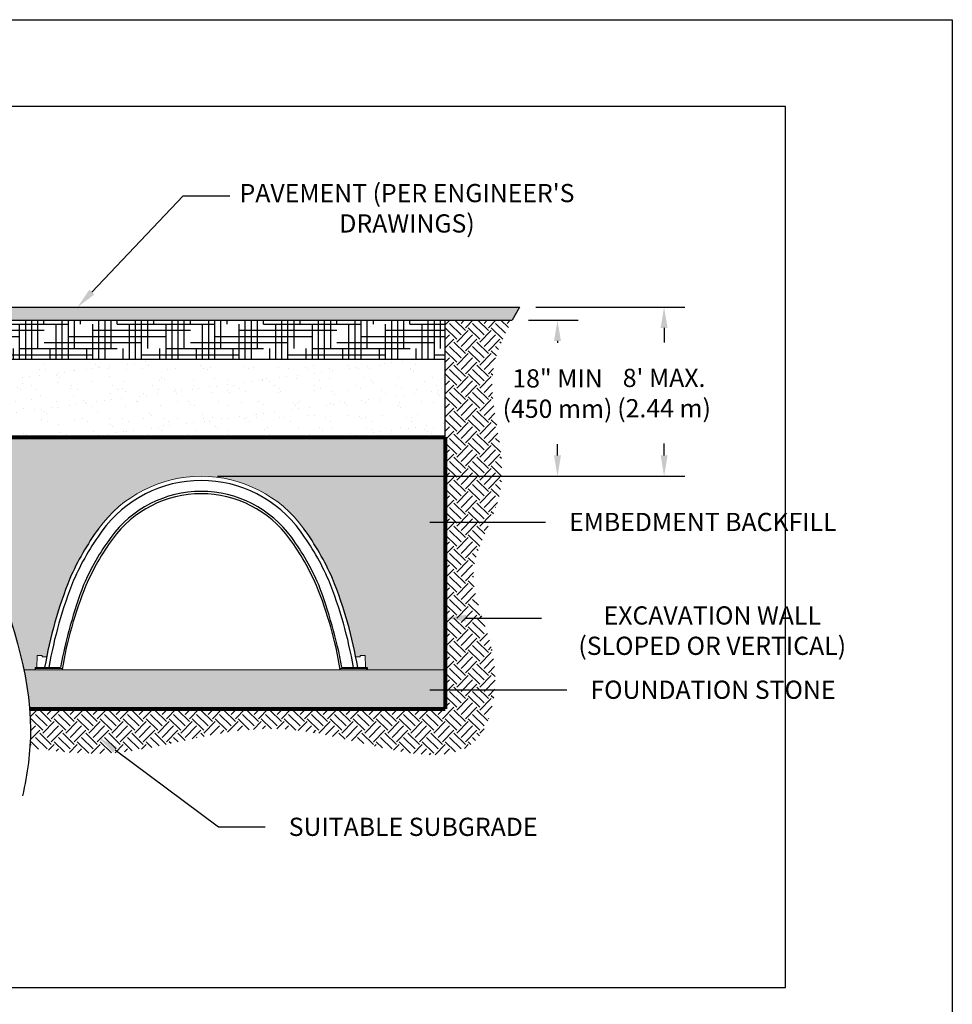
# Paper-space layout 'Layout1' of a CAD drawing. Units: inches. Extents: x 0 to 35.4, y -1.1 to 23.5.
# Drawn here: x 6.7 to 10.2, y 19.7 to 23.5 of the extents above; entities that cross this region are included whole.
import ezdxf
from ezdxf import colors
from ezdxf.entities.mleader import LeaderData, LeaderLine
from ezdxf.math import Vec2, Vec3

# ---------------------------------------------------------------- set-up
doc = ezdxf.new("R2010")
doc.units = ezdxf.units.IN
doc.header["$MEASUREMENT"] = 0
doc.linetypes.add('HIDDEN', pattern=[0.375, 0.25, -0.125])
for name, color, linetype in [('0-BACKFILL FINAL', 251, 'Continuous'), ('0-BACKFILL INITIAL', 253, 'Continuous'), ('0-EARTH', 36, 'Continuous'), ('0-PAVEMENT', 7, 'Continuous'), ('30in Chamber', 7, 'Continuous')]:
    doc.layers.add(name, color=color, linetype=linetype)
for name, color, linetype, lineweight in [('0-BEDDING', 7, 'Continuous', 5), ('0-HATCH BORDERS', 7, 'Continuous', 80), ('Dimensions', 5, 'Continuous', 15)]:
    doc.layers.add(name, color=color, linetype=linetype, lineweight=lineweight)
doc.layers.add('Viewport', color=3, linetype='HIDDEN', plot=False)
doc.styles.get("Standard").update_dxf_attribs({"font": 'arial.ttf'})
doc.dimstyles.get("Standard").update_dxf_attribs({"dimtxt": 0.18, "dimasz": 0.08, "dimexe": 0.08, "dimexo": 0.0625, "dimgap": 0.09, "dimtad": 0, "dimtih": 1, "dimtoh": 1, "dimdec": 4, "dimzin": 0, "dimdsep": 46, "dimtxsty": 'Standard', "dimcen": 0.09, "dimadec": 0, "dimazin": 0, "dimtfac": 1, "dimtdec": 4, "dimtofl": 0, "dimtmove": 0, "dimatfit": 3, "dimfxl": 1, "dimtolj": 1, "dimtzin": 0, "dimarcsym": 0})
pattern_1 = [(228.012787504, (17.99808074546558, 23.74210633282277), (-0.8000000000000063, -0.9000000000000004), [0.0134536, -1.33190880470737]), (184.969740728, (17.98908074546558, 23.73210633282277), (1.199999999999998, 0.1000000000000035), [0.0230868, -2.285592476123]), (132.510447078, (17.96608074546558, 23.73010633282277), (1.000000000000012, -1.099999999999987), [0.0162788, -1.61160325960997]), (267.273689006, (17.92708074546558, 23.70510633282277), (0.1000000000000024, 2.000000000000002), [0.02102379999999997, -2.081355804162897]), (292.833654178, (17.92608074546558, 23.68410633282277), (-0.4999999999999989, 1.200000000000003), [0.02061549999999997, -2.040937312808826]), (357.273689006, (17.93408074546559, 23.66510633282277), (-2.000000000000002, 0.1000000000000026), [0.02102379999999997, -2.081355804162897]), (37.6942404667, (17.95508074546558, 23.66410633282277), (-1.3, -0.9999999999999973), [0.0278029, -2.7524848548916]), (72.2553283749, (17.97708074546558, 23.68110633282277), (0.7000000000000028, 2.200000000000001), [0.02624879999999997, -2.598632149681336]), (121.429565615, (17.98508074546558, 23.70610633282277), (-0.800000000000002, 1.299999999999999), [0.021095, -2.0884073109729]), (175.236358309, (17.97408074546558, 23.72410633282277), (1.099999999999999, -0.1000000000000038), [0.0240832, -1.18007625787923]), (222.397437798, (17.95008074546558, 23.72610633282277), (-1.199999999999996, -1.099999999999997), [0.0311448, -3.08333750047949]), (138.814074834, (18.02608074546558, 23.70410633282277), (-0.7000000000000033, 0.6000000000000001), [0.01063009999999999, -1.052384481273468]), (171.46923439, (18.01808074546558, 23.71110633282277), (1.3, -0.1999999999999995), [0.0202237, -2.0021511416157]), (225, (17.99808074546558, 23.71410633282277), (-1.110223024625157e-17, -0.0999999999999933), [0.0141421, -0.12727925623731]), (203.198590514, (17.99108074546558, 23.72610633282277), (0.4999999999999989, 0.1999999999999975), [0.007615800000000001, -0.75396151058639]), (291.801409486, (17.98408074546558, 23.72310633282277), (-0.09999999999996839, 0.3000000000000103), [0.0107703, -0.52774618071345]), (30.96375653209999, (17.98808074546558, 23.71310633282277), (0.3000000000000053, 0.199999999999998), [0.0174929, -0.5656022894845298]), (161.565051177, (18.00308074546558, 23.72210633282277), (0.2000000000000012, -0.09999999999999767), [0.01264909999999999, -0.3035786660168396]), (16.389540334, (17.92608074546558, 23.72310633282277), (0.9999999999999967, 0.3000000000000044), [0.01771999999999998, -1.754284514666939]), (70.3461759419, (17.94308074546558, 23.72810633282277), (-0.400000000000122, -1.10000000000034), [0.0148661, -1.4717407747319]), (293.198590514, (18.00308074546558, 23.74210633282277), (-0.1999999999999971, 0.4999999999999991), [0.0152315, -0.74634581058639]), (343.610459666, (18.00908074546558, 23.72810633282277), (-0.9999999999999967, 0.3000000000000044), [0.01771999999999998, -1.754284514666898]), (339.44395478, (17.92608074546558, 23.66110633282277), (-0.5000000000000037, 0.2000000000000025), [0.01708799999999997, -0.837312374531749]), (294.775140569, (17.94208074546558, 23.65510633282277), (-0.5000000000000006, 1.1), [0.0143178, -1.4174643063276]), (66.8014094864, (18.00408074546558, 23.64210633282277), (0.1999999999999981, 0.499999999999997), [0.0152315, -0.74634581058639]), (17.35402463630001, (18.01008074546558, 23.65610633282277), (-1.299999999999998, -0.3999999999999963), [0.0167631, -1.659542361424]), (69.44395478040002, (17.95508074546558, 23.64210633282277), (-0.2000000000000007, -0.4999999999999955), [0.008543999999999987, -0.845856374531749]), (101.309932474, (17.99808074546558, 23.64210633282277), (-0.09999999999999638, 0.4000000000000012), [0.005099, -0.50480295135928]), (165.963756532, (17.99708074546558, 23.64710633282277), (0.2999999999999959, -0.1000000000000001), [0.0206155, -0.3916950625617701]), (186.009005957, (17.97708074546558, 23.65210633282277), (1.000000000000005, 0.09999999999999831), [0.019105, -1.89139231745428]), (303.690067526, (17.98808074546558, 23.70410633282277), (-0.09999999999999873, 0.1999999999999986), [0.01442219999999998, -0.3461329275463996]), (353.157226587, (17.99608074546558, 23.69210633282277), (1.700000000000002, -0.2000000000000053), [0.0251794, -2.49275626240283]), (60.9453959009, (18.02108074546558, 23.68910633282277), (-0.3999999999999976, -0.6999999999999977), [0.0102956, -1.0192674140987]), (90, (18.02608074546558, 23.69810633282277), (-0.09999999999999999, 0.1), [0.006, -0.094]), (120.256437164, (17.97508074546558, 23.65510633282277), (0.4000000000000009, -0.7000000000000008), [0.0138924, -1.37535199894498]), (48.01278750420001, (17.96808074546558, 23.66710633282277), (0.8, 0.8999999999999976), [0.0269072, -1.31845520470737]), (0, (17.98608074546558, 23.68710633282277), (0.1, 0.1), [0.026, -0.074]), (325.3048464690001, (18.01208074546558, 23.68710633282277), (1.000000000000014, -0.6999999999999825), [0.01581139999999998, -1.565327430084198]), (254.054604099, (18.02508074546558, 23.67810633282277), (-0.1000000000000038, -0.4000000000000005), [0.0145602, -0.7134507889280501]), (207.645975364, (18.02108074546558, 23.66410633282277), (-1.899999999999995, -1.000000000000005), [0.0237065, -2.34694741822594]), (175.42607874, (18.00008074546558, 23.65310633282277), (-1.299999999999995, 0.1000000000000001), [0.0250799, -2.48290734079689])]

# ---------------------------------------------------------------- blocks, each defined once
blk = doc.blocks.new('*D7')
at = {"layer": 'Defpoints', "color": 0, "transparency": 16777216}
for p in [(8.559040444884785, 22.34521229437136), (8.73283507525574, 22.34521229437136), (7.363710747772163, 21.74521229437136)]:
    blk.add_point(p, dxfattribs=at)
at = {"layer": 'Dimensions', "color": 0, "lineweight": -2, "transparency": 16777216}
for p, q in [((8.621540444884785, 22.34521229437136), (8.812835075255741, 22.34521229437136)), ((8.73283507525574, 22.26521229437137), (8.73283507525574, 22.25756549625114)), ((8.73283507525574, 21.82521229437136), (8.73283507525574, 21.86883880229935)), ((7.426210747772163, 21.74521229437136), (8.812835075255741, 21.74521229437136))]:
    blk.add_line(p, q, dxfattribs=at)
at = {"layer": 'Dimensions', "color": 0, "transparency": 16777216}
for points in [[(8.719501741922407, 22.26521229437137), (8.746168408589075, 22.26521229437137), (8.73283507525574, 22.34521229437136)], [(8.719501741922407, 21.82521229437136), (8.746168408589075, 21.82521229437136), (8.73283507525574, 21.74521229437136)]]:
    blk.add_solid(points, dxfattribs=at)
at = {"layer": 'Dimensions', "color": 0, "transparency": 16777216, "insert": (8.732835075255737, 22.06320214927525), "char_height": 0.07, "attachment_point": 5}
blk.add_mtext('\\A1;18" MIN\\P(450 mm)', dxfattribs=at)
blk = doc.blocks.new('*D8')
at = {"layer": 'Defpoints', "color": 0, "transparency": 16777216}
for p in [(8.587188776912464, 22.39521229437136), (9.14244156390227, 22.39521229437136), (7.363710747772163, 21.74521229437136)]:
    blk.add_point(p, dxfattribs=at)
at = {"layer": 'Dimensions', "color": 0, "lineweight": -2, "transparency": 16777216}
for p, q in [((8.649688776912464, 22.39521229437136), (9.22244156390227, 22.39521229437136)), ((9.14244156390227, 22.31521229437136), (9.14244156390227, 22.25943114349169)), ((9.14244156390227, 21.82521229437136), (9.14244156390227, 21.8707044495399)), ((7.426210747772163, 21.74521229437136), (9.22244156390227, 21.74521229437136))]:
    blk.add_line(p, q, dxfattribs=at)
at = {"layer": 'Dimensions', "color": 0, "transparency": 16777216}
for points in [[(9.129108230568937, 22.31521229437136), (9.155774897235604, 22.31521229437136), (9.14244156390227, 22.39521229437136)], [(9.129108230568937, 21.82521229437136), (9.155774897235604, 21.82521229437136), (9.14244156390227, 21.74521229437136)]]:
    blk.add_solid(points, dxfattribs=at)
at = {"layer": 'Dimensions', "color": 0, "transparency": 16777216, "insert": (9.142441563902267, 22.0650677965158), "char_height": 0.07, "attachment_point": 5}
blk.add_mtext("\\A1;8' MAX.\\P(2.44 m)", dxfattribs=at)

psp = doc.layouts.get("Layout1")

# ---------------------------------------------------------------- hatches: boundary and pattern name
at = {"layer": '0-BACKFILL FINAL'}
h = psp.add_hatch(dxfattribs=at)
h.set_pattern_fill('AR-SAND', color=256, scale=2)
h.set_pattern_definition([(37.50000000000001, (31.97851885281377, 23.64210633282277), (-0.003149667905480408, 0.09634118845065794), [0, -0.07600000000000001, 0, -0.085, 0, -0.08125]), (7.500000000000001, (31.97851885281377, 23.64210633282277), (0.08848883526338636, 0.141107303261487), [0, -0.041, 0, -0.0685, 0, -0.02625]), (327.5, (31.91701885281377, 23.64210633282277), (0.1557070930875748, 0.0002829526768482471), [0, -0.025, 0, -0.09000000000000001, 0, -0.1175]), (317.5, (31.91701885281377, 23.64210633282277), (0.1503063302286147, 0.04388377824671247), [0, -0.0125, 0, -0.059, 0, -0.0675])])
edge = h.paths.add_edge_path()
edge.add_line((8.301210759317739, 21.89521229437136), (8.301210759317739, 22.19521229437136))
edge.add_line((8.301210759317739, 22.19521229437136), (6.393717087246662, 22.19521229437136))
edge.add_spline(control_points=[(6.393717087246662, 22.19521229437136), (6.390452505500187, 22.16239309940774), (6.38507957333903, 22.06239309940774), (6.396077951221015, 21.96239309940774), (6.408607222655309, 21.89521229437136)], knot_values=[23.20087825882452, 23.20087825882452, 23.20087825882452, 23.20087825882452, 27.25190446482602, 35.54434436301222, 35.54434436301222, 35.54434436301222, 35.54434436301222], degree=3, periodic=0)
edge.add_line((6.408607222655311, 21.89521229437136), (8.301210759317739, 21.89521229437136))
at = {"layer": '0-BACKFILL INITIAL'}
h = psp.add_hatch(dxfattribs=at)
h.set_pattern_fill('GRAVEL', color=256, scale=4)
h.set_pattern_definition(pattern_1)
edge = h.paths.add_edge_path()
edge.add_line((8.301210759317739, 21.89521229437136), (6.408607222655307, 21.89521229437136))
edge.add_spline(control_points=[(6.408607222655312, 21.89521229437136), (6.437253589794646, 21.74161309940774), (6.544859342449054, 21.44390385039721), (6.652465095103469, 21.14619460138667), (6.682360550147695, 21.00208454733975)], knot_values=[35.54434436301229, 35.54434436301229, 35.54434436301229, 35.54434436301229, 54.50380892965192, 72.29198460366, 72.29198460366, 72.29198460366, 72.29198460366], degree=3, periodic=0)
edge.add_line((6.682360550147695, 21.00208454733975), (6.726210736226835, 21.00208454733975))
edge.add_line((6.726210736226835, 21.00208454733975), (6.726210736226835, 21.010834547509))
edge.add_line((6.726210736226835, 21.010834547509), (6.732117496707452, 21.010834547509))
edge.add_line((6.732117496707452, 21.010834547509), (6.73373256191937, 21.0570845463084))
edge.add_line((6.73373256191937, 21.0570845463084), (6.752133399993556, 21.0570845463084))
edge.add_line((6.752133399993556, 21.0570845463084), (6.752307967521854, 21.05208454673549))
edge.add_line((6.752307967521854, 21.05208454673549), (6.769918185352767, 21.05208454673549))
edge.add_arc((8.406327521937444, 20.72901557278138), 1.667995527210213, 158.0656661929195, 168.8319706613565, ccw=False)
edge.add_arc((7.812074494678146, 20.93305548203723), 1.041055105188547, 144.0944756353207, 156.2651616388404, ccw=False)
edge.add_arc((7.363710747772276, 21.2577315987738), 0.4874806955975607, 35.900859155470414, 144.0991408758342, ccw=False)
edge.add_arc((6.915347000866439, 20.93305548203722), 1.041055105188547, 23.734838361157813, 35.905524379339, ccw=False)
edge.add_arc((6.32109397360714, 20.72901557278138), 1.667995527210212, 11.168029338643521, 21.934333807079213, ccw=False)
edge.add_line((7.957503310191817, 21.05208454673549), (7.97416304506122, 21.05208454733975))
edge.add_arc((7.97416304506122, 21.05306879930826), 0.0009842519685040727, 270, 358.1828442590414)
edge.add_line((7.975146802059665, 21.05303758864479), (7.975288095551025, 21.0570845463084))
edge.add_line((7.975288095551028, 21.0570845463084), (7.993688933625211, 21.0570845463084))
edge.add_line((7.993688933625207, 21.0570845463084), (7.995303998837126, 21.010834547509))
edge.add_line((7.995303998837129, 21.010834547509), (8.001210759317747, 21.010834547509))
edge.add_line((8.001210759317742, 21.010834547509), (8.001210759317742, 21.00208454733975))
edge.add_line((8.001210759317742, 21.00208454733975), (8.301210759317739, 21.00208454733975))
edge.add_line((8.301210759317739, 21.00208454733975), (8.301210759317739, 21.89521229437136))
at = {"layer": '0-BEDDING'}
h = psp.add_hatch(dxfattribs=at)
h.set_pattern_fill('GRAVEL', color=256, scale=4)
h.set_pattern_definition(pattern_1)
edge = h.paths.add_edge_path()
edge.add_line((8.301210759317739, 20.85208454733975), (8.301210759317739, 21.00208454733975))
edge.add_line((8.301210759317739, 21.00208454733975), (6.682360550147695, 21.00208454733975))
edge.add_spline(control_points=[(6.682360550147695, 21.00208454733975), (6.692732989198509, 20.95208454733975), (6.700433910929894, 20.90208454733975), (6.704536413559352, 20.85208454733975)], knot_values=[72.29198460366005, 72.29198460366005, 72.29198460366005, 72.29198460366005, 78.4637176557539, 78.4637176557539, 78.4637176557539, 78.4637176557539], degree=3, periodic=0)
edge.add_line((6.704536413559352, 20.85208454733975), (8.301210759317739, 20.85208454733975))
at = {"layer": '0-EARTH'}
h = psp.add_hatch(dxfattribs=at)
h.set_pattern_fill('HOUND', color=256, scale=15)
h.set_pattern_definition([(0, (31.97851885281377, 23.64210633282277), (0.09375, 0.0234375), [0.375, -0.1875]), (90, (31.97851885281377, 23.64210633282277), (-0.02343750000000001, -0.09375), [0.375, -0.1875])])
edge = h.paths.add_edge_path()
edge.add_line((8.301210759317739, 22.19521229437136), (8.301210759317739, 22.34521229437136))
edge.add_line((8.301210759317739, 22.34521229437136), (6.418164215660939, 22.34521229437136))
edge.add_spline(control_points=[(6.418164215660939, 22.34521229437136), (6.407148683273294, 22.29521229437136), (6.398690673207704, 22.24521229437136), (6.393717087246663, 22.19521229437136)], knot_values=[17.02914520673067, 17.02914520673067, 17.02914520673067, 17.02914520673067, 23.20087825882452, 23.20087825882452, 23.20087825882452, 23.20087825882452], degree=3, periodic=0)
edge.add_line((6.393717087246663, 22.19521229437136), (8.301210759317739, 22.19521229437136))
h = psp.add_hatch(dxfattribs=at)
h.set_pattern_fill('EARTH', color=256, scale=10, angle=45)
h.set_pattern_definition([(44.99999999999999, (31.97851885281377, 23.64210633282277), (5.551115123125783e-18, 0.08838834764831845), [0.0625, -0.0625]), (44.99999999999999, (31.96194603762971, 23.65867914800683), (5.551115123125783e-18, 0.08838834764831845), [0.0625, -0.0625]), (44.99999999999999, (31.94537322244565, 23.67525196319089), (5.551115123125783e-18, 0.08838834764831845), [0.0625, -0.0625]), (135, (31.94537322244565, 23.68630050664693), (-0.08838834764831843, 1.110223024625157e-17), [0.0625, -0.0625]), (135, (31.96194603762971, 23.70287332183099), (-0.08838834764831843, 1.110223024625157e-17), [0.0625, -0.0625]), (135, (31.97851885281377, 23.71944613701505), (-0.08838834764831843, 1.110223024625157e-17), [0.0625, -0.0625])])
edge = h.paths.add_edge_path()
edge.add_spline(control_points=[(6.705287720206957, 20.70177609056919), (6.811441007437916, 20.68659013952704), (7.148874088221464, 20.65093912962347), (7.669125858456364, 20.89793992621649), (8.4371056081603, 20.52161428117436), (8.527528666663292, 21.07461924521388), (8.340611789279118, 21.37246191806107), (8.597720288426009, 21.72600576423652), (8.42884049847934, 22.07596327595291), (8.525316354271409, 22.28352591883563), (8.559040444884895, 22.34521229437136)], knot_values=[199.4673900074906, 199.4673900074906, 199.4673900074906, 199.4673900074906, 212.2262521873089, 240.5310192076059, 268.8878901112067, 281.133420092101, 295.1555266464339, 307.6524084599478, 326.6946820826305, 334.8811024869294, 334.8811024869294, 334.8811024869294, 334.8811024869294], degree=3, periodic=0)
edge.add_line((8.559040444884895, 22.34521229437136), (8.301210759317739, 22.34521229437136))
edge.add_line((8.301210759317739, 22.34521229437136), (8.301210759317739, 21.89521229437136))
edge.add_line((8.301210759317739, 21.89521229437136), (8.301210759317739, 20.85208454733975))
edge.add_line((8.301210759317739, 20.85208454733975), (6.704536413559348, 20.85208454733975))
edge.add_spline(control_points=[(6.704536413559349, 20.85208454733975), (6.706724684027352, 20.82541460138667), (6.708912283097457, 20.77531178246281), (6.706990204544662, 20.72520896353895), (6.705287720207191, 20.70177609056818)], knot_values=[78.4637176557539, 78.4637176557539, 78.4637176557539, 78.4637176557539, 81.75571339447777, 84.64814212686288, 84.64814212686288, 84.64814212686288, 84.64814212686288], degree=3, periodic=0)
at = {"layer": '0-PAVEMENT'}
h = psp.add_hatch(dxfattribs=at)
h.set_pattern_fill('AR-CONC', color=256, scale=0.5)
h.set_pattern_definition([(49.99999999999999, (31.97851885281377, 23.64210633282277), (0.08965752282509419, -0.00784401687282439), [0.009375000000000001, -0.103125]), (355, (31.97851885281377, 23.64210633282277), (-0.017343916701625, 0.09402401671250149), [0.0075, -0.0825]), (100.45144446, (31.98599031293877, 23.64145266482277), (0.072313605840889, 0.08617999887107869), [0.007967523999999986, -0.08764276399999989]), (46.18420000000002, (31.97851885281377, 23.66710633282277), (0.1334051663339466, -0.02068991009913457), [0.01406249999999999, -0.1546874999999998]), (96.63563549, (31.98963594593878, 23.66538216944777), (0.1168327432092786, 0.1217648250968188), [0.01195129275, -0.13146422]), (351.1841639899999, (31.97851885281377, 23.66710633282277), (0.1168327431318466, 0.1217648250337488), [0.01125, -0.123750000125]), (21, (31.99101885281377, 23.66085633282277), (0.07461338151480772, -0.05032736133316736), [0.009375000000000001, -0.103125]), (326.0000000000001, (31.99101885281377, 23.66085633282277), (0.03041441649019772, 0.09064375563085664), [0.0075, -0.0825]), (71.45144474, (31.99723663456377, 23.65666238607277), (0.1050277970912464, 0.04031639410079423), [0.007967523750000002, -0.087642764]), (37.50000000000001, (31.97851885281377, 23.64210633282277), (0.001519981914661334, 0.04161173172891394), [0, -0.0815, 0, -0.08375, 0, -0.08281250000000001]), (7.500000000000001, (31.97851885281377, 23.64210633282277), (0.03288369218026858, 0.04930146398529503), [0, -0.04775, 0, -0.079625, 0, -0.0315625]), (327.5, (31.95064385281377, 23.64210633282277), (0.06672780452155112, -0.002819358966797469), [0, -0.03125, 0, -0.0975, 0, -0.129375]), (317.5, (31.93814385281377, 23.64210633282277), (0.07289827116779828, 0.01251312279153972), [0, -0.040625, 0, -0.06475, 0, -0.091875])])
edge = h.paths.add_edge_path()
edge.add_spline(control_points=[(6.359815162482685, 22.34521229437136), (6.3634870066119, 22.36187896103803), (6.36744301988801, 22.3785456277047), (6.371648872615366, 22.39521229437136)], knot_values=[14.9719008560326, 14.9719008560326, 14.9719008560326, 14.9719008560326, 17.02914520673057, 17.02914520673057, 17.02914520673057, 17.02914520673057], degree=3, periodic=0)
edge.add_line((6.371648872615366, 22.39521229437136), (3.223205612141292, 22.39521229437136))
edge.add_spline(control_points=[(3.223205612141295, 22.39521229437136), (3.23699201569381, 22.37855402640207), (3.250766928802227, 22.36189440637838), (3.264350693628041, 22.34521229437136)], knot_values=[0.148499992369057, 0.148499992369057, 0.148499992369057, 0.148499992369057, 2.470358695273232, 2.470358695273232, 2.470358695273232, 2.470358695273232], degree=3, periodic=0)
edge.add_line((3.264350693628041, 22.34521229437136), (6.359815162482688, 22.34521229437136))
edge = h.paths.add_edge_path()
edge.add_line((8.587188776912578, 22.39521229437136), (6.42999792579362, 22.39521229437136))
edge.add_spline(control_points=[(6.429997925793624, 22.39521229437136), (6.425792073066265, 22.3785456277047), (6.421836059790155, 22.36187896103803), (6.41816421566094, 22.34521229437136)], knot_values=[14.97190085603258, 14.97190085603258, 14.97190085603258, 14.97190085603258, 17.02914520673055, 17.02914520673055, 17.02914520673055, 17.02914520673055], degree=3, periodic=0)
edge.add_line((6.41816421566094, 22.34521229437136), (8.559040444884896, 22.34521229437136))
edge.add_spline(control_points=[(8.559040444884895, 22.34521229437136), (8.56817297675955, 22.36191705291529), (8.57765151197613, 22.37856914350505), (8.587188776912578, 22.39521229437136)], knot_values=[334.8811024869294, 334.8811024869294, 334.8811024869294, 334.8811024869294, 337.0979968174074, 337.0979968174074, 337.0979968174074, 337.0979968174074], degree=3, periodic=0)

# ---------------------------------------------------------------- linework, layer by layer
for p, q in [((-0.0001703278910780842, 23.50000184917067), (10.24982967210892, 23.50000184917067)), ((10.24982967210892, 23.50000184917067), (10.24982967210892, 15.75000184917067)), ((6.429997925793624, 22.39521229437136), (8.587188776912578, 22.39521229437136)), ((6.41816421566094, 22.34521229437136), (8.559040444884895, 22.34521229437136)), ((8.301210759317739, 21.89521229437136), (8.301210759317739, 22.34521229437136))]:
    psp.add_line(p, q)
psp.add_open_spline([(6.476366488875413, 22.55350608874181), (6.426638180610186, 22.40125562898804), (6.333658865760969, 22.02822516923428), (6.548289152418945, 21.43441470948051), (6.738579859465818, 20.9079437533175), (6.696085649924753, 20.60225279715448), (6.677018216830805, 20.51734184099147)], degree=3, knots=[8.45892057164967, 8.45892057164967, 8.45892057164967, 8.45892057164967, 27.25190446482602, 54.50380892965192, 81.75571339447777, 92.23666848720089, 92.23666848720089, 92.23666848720089, 92.23666848720089])
at = {"layer": '0-BEDDING'}
psp.add_line((8.301210759317739, 21.00208454733975), (6.682360550147695, 21.00208454733975), dxfattribs=at)
at = {"layer": '0-HATCH BORDERS'}
for p, q in [((6.408607222655312, 21.89521229437136), (8.301210759317739, 21.89521229437136)), ((8.301210759317739, 21.89521229437136), (8.301210759317739, 20.85208454733975)), ((6.704536413559352, 20.85208454733975), (8.301210759317739, 20.85208454733975))]:
    psp.add_line(p, q, dxfattribs=at)
at = {"layer": '0-PAVEMENT'}
for p, q in [((8.587188776912578, 22.39521229437136), (8.559040444884895, 22.34521229437136)), ((6.393717087246663, 22.19521229437136), (8.301210759317739, 22.19521229437136))]:
    psp.add_line(p, q, dxfattribs=at)
at = {"layer": '30in Chamber', "linetype": 'Continuous', "lineweight": 15}
for p, q in [((6.733699391050588, 21.05613464494841), (6.732117496707452, 21.010834547509)), ((6.751182911746134, 21.0570845463084), (6.73468304368735, 21.0570845463084)), ((6.752274803132511, 21.05303444809548), (6.752166564382896, 21.05613464494841)), ((6.769918185352764, 21.05208454673549), (6.753258455769273, 21.05208454673549)), ((7.957503310191817, 21.05208454673549), (7.974163039775308, 21.05208454673549)), ((7.975146692412067, 21.05303444809548), (7.975254931161685, 21.05613464494841)), ((7.976238583798447, 21.0570845463084), (7.992738451857231, 21.0570845463084)), ((7.993722104493993, 21.05613464494841), (7.995303998837129, 21.010834547509)), ((6.822800848501198, 21.010834547509), (6.726210736226835, 21.010834547509)), ((6.728179251709309, 21.00645954733975), (6.828102102999963, 21.00645954733974)), ((6.728179273486126, 21.00208454733975), (6.827825425121818, 21.00208454733975)), ((7.999242243835268, 21.00645954733975), (7.899319392544618, 21.00645954733974)), ((7.999242222058455, 21.00208454733975), (7.899596070422759, 21.00208454733975)), ((7.904620647043383, 21.010834547509), (8.001210759317742, 21.010834547509))]:
    psp.add_line(p, q, dxfattribs=at)
at = {"layer": '30in Chamber'}
for p, q in [((6.726210736226835, 21.010834547509), (6.726210736226835, 21.00405305127676)), ((8.001210759317742, 21.010834547509), (8.001210759317742, 21.00405305127676))]:
    psp.add_line(p, q, dxfattribs=at)
at = {"layer": '30in Chamber', "linetype": 'Continuous', "lineweight": 15}
for centre, radius, start, end in [((7.363710747772276, 21.2577315987738), 0.4874806955975609, 35.91000000000006, 144.0899999999999), ((6.734683054330826, 21.05610029537124), 0.0009842519685039782, 90, 177.9999999999982), ((6.751182884480769, 21.05610029537124), 0.0009842519685039782, 2.000000000001767, 90), ((6.753258450483361, 21.05306879930826), 0.0009842519685039758, 181.9999999999976, 270), ((7.97416304506122, 21.05306879930826), 0.0009842519685039758, 270, 358.0000000000023), ((7.976238611063809, 21.05610029537124), 0.0009842519685039782, 90, 177.9999999999982), ((7.992738441213755, 21.05610029537124), 0.0009842519685039782, 2.000000000001767, 90), ((6.728179251709309, 21.00842805127676), 0.001968503937007604, 179.9999999999919, 270), ((6.728179251709309, 21.00405305127676), 0.001968503937007893, 180, 270), ((6.827825425121818, 21.00349079733975), 0.001406249999999987, 270, 348.7929600915746), ((6.828102102999959, 21.00842805127676), 0.001968503937016275, 270, 348.6884953338701), ((7.899319392544618, 21.00842805127676), 0.001968503937016275, 191.3115046661297, 269.9999999999837), ((7.899596070422759, 21.00349079733975), 0.001406249999999987, 191.2070399084253, 270), ((7.999242243835268, 21.00842805127676), 0.001968503937007604, 270, 8.142219984546603e-12), ((7.999242243835268, 21.00405305127676), 0.001968503937007893, 270, 0)]:
    psp.add_arc(centre, radius, start, end, dxfattribs=at)
at = {"layer": '30in Chamber'}
for centre, radius, start, end in [((7.363711018538171, 21.25773106153237), 0.4713173118593098, 90.00003291570594, 144.0899668635009), ((7.363710477006406, 21.25773106153237), 0.4713173118593098, 35.91003313649915, 89.99996708429406), ((7.363710880948832, 21.25773138666456), 0.4293516208478811, 90.00001777202354, 144.0899847637602), ((7.363710614595749, 21.25773138666456), 0.4293516208478811, 35.91001523623807, 89.99998222796016), ((7.36371074777228, 21.25773159877384), 0.4203556737479949, 90, 144.0900000000034), ((7.363710747772301, 21.25773159877384), 0.4203556737479949, 35.90999999999666, 90), ((7.812074494678142, 20.93305548203722), 1.041055105188548, 144.0901950881713, 156.2651616387991), ((7.794859298385943, 20.94225701588845), 1.005554567781302, 143.9395339627616, 156.350306408604), ((6.932562197158634, 20.94225701588845), 1.005554567781302, 23.64969359139602, 36.06046603723843), ((6.915347000866436, 20.93305548203722), 1.041055105188548, 23.734838361201, 35.90980491182867), ((7.778358626786129, 20.95172936416607), 0.9446769346276929, 143.8081783003452, 156.478929401078), ((7.776565136093619, 20.95341000601793), 0.9332415328356012, 143.823716422155, 156.531692139823), ((6.950856359450959, 20.95341000601793), 0.9332415328356012, 23.46830786017717, 36.17628357784495), ((6.949062868758449, 20.95172936416607), 0.9446769346276929, 23.52107059892197, 36.19182169965481), ((8.406327521937444, 20.72901557278139), 1.667995527210212, 158.0656661929293, 170.2728366350159), ((8.421862057118643, 20.72447711355034), 1.668071226890539, 158.1376979672786, 170.1150817328664), ((6.305559438425941, 20.72447711355034), 1.668071226890539, 9.88491826713362, 21.86230203272149), ((6.32109397360714, 20.72901557278139), 1.667995527210212, 9.727163364984115, 21.93433380707068), ((8.717976554642883, 20.64956352014788), 1.929302390077877, 159.3884345210109, 169.2073825713178), ((8.356791982328202, 20.74368301856596), 1.549477510899006, 157.9625766771589, 170.3576176528622), ((6.370629513216374, 20.74368301856596), 1.549477510899006, 9.642382347137888, 22.03742332284109), ((6.009444940901697, 20.64956352014788), 1.929302390077877, 10.79261742868214, 20.61156547898912)]:
    psp.add_arc(centre, radius, start, end, dxfattribs=at)
at = {"layer": 'Viewport', "linetype": 'Continuous'}
psp.add_lwpolyline([(2.202130986671579, 19.78056544227594), (9.609430782420391, 19.78056544227594), (9.609430782420391, 23.16684243292843), (2.202130986671579, 23.16684243292843)], close=True, dxfattribs=at)

# ---------------------------------------------------------------- dimensions: what is measured, and where the dimension line sits
at = {"layer": 'Dimensions', "color": 5}
for base, p2, text, picture, middle in [((9.14244156390227, 22.39521229437136), (8.587188776912464, 22.39521229437136), "8' MAX.\\P(2.44 m)", '*D8', (9.142441563902267, 22.0650677965158)), ((8.73283507525574, 22.34521229437136), (8.559040444884785, 22.34521229437136), '18" MIN\\P(450 mm)', '*D7', (8.732835075255737, 22.06320214927525))]:
    dim = psp.add_linear_dim(base=base, p1=(7.363710747772163, 21.74521229437136), p2=p2, angle=90, text=text, dimstyle='Standard', override={"dimtxt": 0.07, "dimlfac": 50}, dxfattribs=at)
    dim.commit()
    dim.dimension.update_dxf_attribs({"geometry": picture, "text_midpoint": middle, "dimtype": 160})

# ---------------------------------------------------------------- leaders
at = {"layer": 'Dimensions'}
ml = psp.add_multileader_mtext('Standard', dxfattribs=at)
ml.set_content("PAVEMENT (PER ENGINEER'S DRAWINGS)", color=256)
ml.set_leader_properties()
ml.build(insert=Vec2(0, 0))
ml.multileader.update_dxf_attribs({"dogleg_length": 0.36, "arrow_head_size": 0.08})
ctx = ml.context
ctx.base_point, ctx.char_height, ctx.arrow_head_size, ctx.landing_gap_size, ctx.plane_origin = Vec3(7.474157217097331, 22.82335699326975), 0.07, 0.08, 0.09, Vec3(6.822181582903965, 21.86257995830965)
ctx.text_align_type = 1
notes = []
notes.append((ctx, [(0, (1, 1, 0), (7.294157217097331, 22.82335699326975), (1, 0), 0.18, [(0, [(6.888689451508266, 22.39521229437137)], 0, [])])]))
ctx.mtext.insert, ctx.mtext.width, ctx.mtext.alignment, ctx.mtext.flow_direction = Vec3(8.15464493878901, 22.8686468977718), 1.287481945897653, 2, 5
ml = psp.add_multileader_mtext('Standard', dxfattribs=at)
ml.set_content('EMBEDMENT BACKFILL', color=256)
ml.set_leader_properties()
ml.build(insert=Vec2(0, 0))
ml.multileader.update_dxf_attribs({"dogleg_length": 0.36, "arrow_head_size": 0.08})
ctx = ml.context
ctx.base_point, ctx.char_height, ctx.arrow_head_size, ctx.landing_gap_size, ctx.plane_origin = Vec3(8.687253107816185, 21.5691752479782), 0.07, 0.08, 0.09, Vec3(7.345326386729158, 21.5691752479782)
notes.append((ctx, [(0, (1, 1, 0), (8.567965975612163, 21.5691752479782), (1, 0), 0.1192871322040215, [(0, [(8.161736958727582, 21.5691752479782)], 0, [])])]))
ctx.mtext.insert, ctx.mtext.flow_direction = Vec3(8.77725310781618, 21.60477211018829), 5
ml = psp.add_multileader_mtext('Standard', dxfattribs=at)
ml.set_content('EXCAVATION WALL\\P(SLOPED OR VERTICAL)', color=256)
ml.set_leader_properties()
ml.build(insert=Vec2(0, 0))
ml.multileader.update_dxf_attribs({"dogleg_length": 0.08, "arrow_head_size": 0.08})
ctx = ml.context
ctx.base_point, ctx.char_height, ctx.arrow_head_size, ctx.landing_gap_size, ctx.plane_origin = Vec3(8.671556274714556, 21.20020690808234), 0.07, 0.08, 0.09, Vec3(10.55687933105486, 20.75129258674535)
ctx.text_align_type = 1
notes.append((ctx, [(0, (1, 1, 0), (8.63344673455032, 21.20020690808234), (1, 0), 0.03810954016423544, [(0, [(8.301210759317629, 21.20020690808234)], 0, [])])]))
ctx.mtext.insert, ctx.mtext.alignment, ctx.mtext.flow_direction = Vec3(9.327381649885085, 21.24549681258439), 2, 5
ml = psp.add_multileader_mtext('Standard', dxfattribs=at)
ml.set_content('FOUNDATION STONE', color=256)
ml.set_leader_properties()
ml.build(insert=Vec2(0, 0))
ml.multileader.update_dxf_attribs({"dogleg_length": 0.36, "arrow_head_size": 0.08})
ctx = ml.context
ctx.base_point, ctx.char_height, ctx.arrow_head_size, ctx.landing_gap_size, ctx.plane_origin = Vec3(8.769238444461324, 20.92439364384042), 0.07, 0.08, 0.09, Vec3(7.197594766634341, 20.92439364384042)
notes.append((ctx, [(0, (1, 1, 0), (8.690654358876765, 20.92439364384042), (1, 0), 0.07858408558455887, [(0, [(8.161736958727582, 20.92439364384042)], 0, [])])]))
ctx.mtext.insert, ctx.mtext.flow_direction = Vec3(8.859238444461324, 20.95999050605052), 5
ml = psp.add_multileader_mtext('Standard', dxfattribs=at)
ml.set_content('SUITABLE SUBGRADE', color=256)
ml.set_leader_properties()
ml.build(insert=Vec2(0, 0))
ml.multileader.update_dxf_attribs({"dogleg_length": 0.36, "arrow_head_size": 0.08})
ctx = ml.context
ctx.base_point, ctx.char_height, ctx.arrow_head_size, ctx.landing_gap_size, ctx.plane_origin = Vec3(7.609986847012865, 20.39756244285229), 0.07, 0.08, 0.09, Vec3(8.70917202083602, 19.09120896377311)
notes.append((ctx, [(0, (1, 1, 0), (7.429986847012866, 20.39756244285229), (1, 0), 0.18, [(0, [(6.969217031919253, 20.74180322761188)], 0, [])])]))
ctx.mtext.insert, ctx.mtext.width, ctx.mtext.flow_direction = Vec3(7.699986847012865, 20.43315930506239), 1.287481945897653, 5
for ctx, leaders in notes:
    for number, flags, end, landing, length, lines in leaders:
        leader = LeaderData()
        leader.index, (leader.has_last_leader_line, leader.has_dogleg_vector, leader.attachment_direction) = number, flags
        leader.last_leader_point, leader.dogleg_vector, leader.dogleg_length = Vec3(end), Vec3(landing), length
        for number, points, colour, breaks in lines:
            line = LeaderLine()
            line.index, line.vertices, line.color, line.breaks = number, Vec3.list(points), colors.encode_raw_color(colour), breaks
            leader.lines.append(line)
        ctx.leaders.append(leader)

doc.saveas('drawing.dxf')
